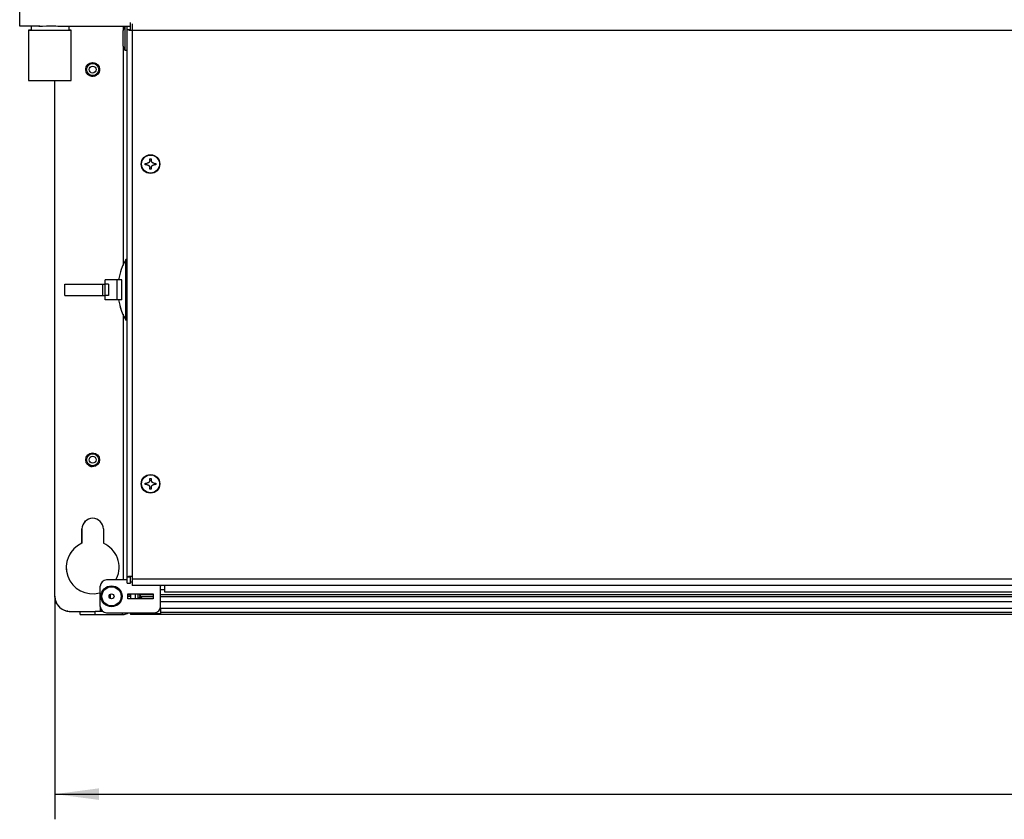
# Model space of a CAD drawing. Units: millimetres. Extents: x -81 to 760, y -224 to 370.
# Drawn here: x 58 to 136, y -95 to -31 of the extents above; entities that cross this region are included whole.
import ezdxf

# ---------------------------------------------------------------- set-up
doc = ezdxf.new("R2010")
doc.units = ezdxf.units.MM
doc.layers.add('1', color=7, linetype='Continuous')
doc.styles.add('CONVERTER_11', font='txt.shx', dxfattribs={"width": 0.9})
doc.dimstyles.new('ME10_DIM_18', dxfattribs={"dimtxt": 17.5, "dimasz": 17.5, "dimexe": 10, "dimexo": 0, "dimgap": 10, "dimtad": 1, "dimdsep": 46, "dimtxsty": 'CONVERTER_11', "dimsah": 1, "dimcen": 0.09, "dimclrd": 2, "dimclre": 2, "dimclrt": 3, "dimadec": 0, "dimazin": 0, "dimtfac": 1, "dimtdec": 4, "dimtix": 1, "dimtmove": 0, "dimatfit": 3, "dimfxl": 0, "dimtolj": 1, "dimtzin": 0, "dimarcsym": 0})

# ---------------------------------------------------------------- blocks, each defined once
blk = doc.blocks.new('*D21')
at = {"layer": '1', "color": 2, "linetype": 'Continuous'}
for p, q in [((303.46, -386.29), (303.46, -474.86)), ((1993.46, -386.29), (1993.46, -474.86)), ((303.46, -464.86), (1993.46, -464.86))]:
    blk.add_line(p, q, dxfattribs=at)
at = {"layer": '1', "color": 2}
for points in [[(320.96, -462.56), (320.96, -467.16), (303.46, -464.86)], [(1975.96, -467.16), (1975.96, -462.56), (1993.46, -464.86)]]:
    blk.add_solid(points, dxfattribs=at)
at = {"layer": '1', "color": 3, "insert": (1133.19, -454.86), "char_height": 17.5, "attachment_point": 7, "rotation": 0.0001, "line_spacing_factor": 0.60024, "style": 'CONVERTER_11'}
blk.add_mtext('1690', dxfattribs=at)
blk = doc.blocks.new('Vorderansicht_2', base_point=(1203.588, -160))
at = {"color": 1, "linetype": 'Continuous'}
for p, q in [((289.463, -159.782), (289.463, -153.694)), ((297.457, -159.782), (289.463, -159.782)), ((293.963, -159.782), (293.963, -161.416)), ((297.123, -159.779), (297.306, -159.782)), ((297.457, -159.782), (297.814, -159.779)), ((297.814, -159.779), (298.104, -159.772)), ((298.104, -159.772), (298.54, -159.757)), ((298.54, -159.757), (300.074, -159.698)), ((300.074, -159.698), (300.661, -159.682)), ((300.661, -159.682), (300.865, -159.679)), ((300.865, -159.679), (301.461, -159.674)), ((301.461, -159.674), (301.663, -159.675)), ((301.663, -159.675), (302.262, -159.682)), ((302.262, -159.682), (302.611, -159.691)), ((302.611, -159.691), (303.846, -159.735)), ((303.846, -159.735), (304.612, -159.765)), ((304.612, -159.765), (304.984, -159.776)), ((304.984, -159.776), (305.463, -159.782)), ((305.463, -159.782), (305.478, -159.782)), ((305.478, -159.782), (333.463, -159.782)), ((308.963, -159.782), (308.963, -161.416)), ((330.57, -161.593), (331.315, -159.855)), ((330.613, -159.782), (330.613, -161.493)), ((330.761, -159.782), (331.054, -160.465)), ((331.315, -159.782), (331.315, -159.855)), ((331.315, -159.855), (331.315, -169.355)), ((331.315, -159.855), (332.213, -159.855)), ((332.213, -161.228), (332.213, -159.782)), ((333.463, -161.365), (333.463, -158.385)), ((334.213, -158.831), (334.213, -161.422)), ((293.379, -161.416), (292.963, -161.416)), ((292.963, -161.416), (292.963, -181.416)), ((293.963, -161.416), (293.379, -161.416)), ((309.547, -161.416), (308.963, -161.416)), ((309.963, -181.416), (309.963, -161.416)), ((330.57, -167.617), (330.57, -161.593)), ((332.213, -378.439), (332.213, -161.228)), ((333.026, -161.228), (332.213, -161.228)), ((332.246, -161.255), (332.213, -161.228)), ((332.265, -161.262), (332.246, -161.255)), ((332.287, -161.269), (332.265, -161.262)), ((332.301, -161.273), (332.287, -161.269)), ((332.345, -161.283), (332.301, -161.273)), ((332.419, -161.297), (332.345, -161.283)), ((332.453, -161.302), (332.419, -161.297)), ((332.508, -161.31), (332.453, -161.302)), ((332.612, -161.324), (332.508, -161.31)), ((332.862, -161.351), (332.612, -161.324)), ((333.005, -161.365), (332.862, -161.351)), ((333.005, -161.365), (334.138, -161.365)), ((333.463, -161.228), (333.026, -161.228)), ((334.138, -161.365), (334.213, -161.365)), ((334.213, -161.422), (1962.713, -161.422)), ((334.213, -161.422), (334.213, -379.439)), ((331.315, -169.355), (330.57, -167.617)), ((330.613, -167.718), (330.613, -254.857)), ((331.315, -169.355), (332.213, -169.355)), ((315.919, -176.017), (316.014, -175.804)), ((316.128, -175.601), (316.258, -175.408)), ((316.404, -175.227), (316.566, -175.059)), ((316.74, -174.906), (316.928, -174.767)), ((317.126, -174.645), (317.334, -174.54)), ((317.55, -174.453), (317.772, -174.385)), ((318, -174.336), (318.231, -174.306)), ((318.463, -174.297), (318.696, -174.306)), ((318.927, -174.336), (319.154, -174.385)), ((319.377, -174.453), (319.593, -174.54)), ((319.801, -174.645), (319.999, -174.767)), ((320.186, -174.905), (320.361, -175.059)), ((320.522, -175.228), (320.668, -175.408)), ((320.799, -175.602), (320.912, -175.804)), ((321.008, -176.017), (321.086, -176.236)), ((315.723, -176.923), (315.743, -176.691)), ((315.743, -177.388), (315.723, -177.155)), ((315.782, -176.461), (315.841, -176.236)), ((315.841, -177.842), (315.782, -177.617)), ((316.014, -178.274), (315.918, -178.062)), ((316.258, -178.67), (316.128, -178.477)), ((316.566, -179.019), (316.404, -178.851)), ((316.928, -179.311), (316.74, -179.173)), ((317.334, -179.538), (317.126, -179.433)), ((317.772, -179.693), (317.55, -179.625)), ((318.231, -179.772), (318, -179.742)), ((318.696, -179.772), (318.463, -179.782)), ((319.154, -179.693), (318.927, -179.742)), ((319.593, -179.538), (319.377, -179.625)), ((319.999, -179.311), (319.801, -179.433)), ((320.361, -179.019), (320.186, -179.173)), ((320.668, -178.67), (320.522, -178.851)), ((320.912, -178.274), (320.799, -178.476)), ((321.086, -177.842), (321.008, -178.061)), ((321.144, -176.461), (321.184, -176.691)), ((321.184, -177.388), (321.144, -177.617)), ((321.203, -176.923), (321.203, -177.155)), ((303.463, -386.289), (303.463, -181.416)), ((339.397, -214.304), (339.987, -214.304)), ((339.397, -214.895), (339.397, -214.304)), ((339.987, -214.895), (339.397, -214.895)), ((340.019, -214.304), (339.987, -214.304)), ((339.987, -214.895), (340.019, -214.895)), ((340.084, -214.3), (340.019, -214.304)), ((340.019, -214.895), (340.084, -214.899)), ((340.106, -214.298), (340.084, -214.3)), ((340.084, -214.899), (340.169, -214.909)), ((340.169, -214.29), (340.106, -214.298)), ((340.298, -214.262), (340.169, -214.29)), ((340.169, -214.909), (340.225, -214.919)), ((340.225, -214.919), (340.298, -214.936)), ((340.432, -214.217), (340.298, -214.262)), ((340.298, -214.936), (340.347, -214.951)), ((340.347, -214.951), (340.432, -214.982)), ((340.54, -214.167), (340.432, -214.217)), ((340.432, -214.982), (340.452, -214.99)), ((340.452, -214.99), (340.54, -215.032)), ((340.56, -214.156), (340.54, -214.167)), ((340.54, -215.032), (340.601, -215.067)), ((340.601, -214.132), (340.56, -214.156)), ((340.629, -214.115), (340.601, -214.132)), ((340.601, -215.067), (340.629, -215.084)), ((340.694, -214.069), (340.629, -214.115)), ((340.629, -215.084), (340.662, -215.106)), ((340.662, -215.106), (340.694, -215.13)), ((340.707, -214.06), (340.694, -214.069)), ((340.694, -215.13), (340.707, -215.139)), ((340.87, -213.908), (340.707, -214.06)), ((340.707, -215.139), (340.757, -215.18)), ((340.757, -215.18), (340.843, -215.262)), ((340.967, -213.782), (340.87, -213.908)), ((340.996, -213.737), (340.967, -213.782)), ((341.016, -213.702), (340.996, -213.737)), ((341.048, -213.643), (341.016, -213.702)), ((341.07, -213.596), (341.048, -213.643)), ((341.13, -213.419), (341.07, -213.596)), ((341.154, -213.305), (341.13, -213.419)), ((341.161, -213.256), (341.154, -213.305)), ((341.164, -213.22), (341.161, -213.256)), ((341.167, -213.183), (341.164, -213.22)), ((341.168, -213.123), (341.167, -213.183)), ((341.168, -212.533), (341.758, -212.533)), ((341.168, -213.123), (341.168, -212.533)), ((341.758, -212.533), (341.758, -213.123)), ((341.76, -213.183), (341.758, -213.123)), ((341.762, -213.22), (341.76, -213.183)), ((341.772, -213.305), (341.762, -213.22)), ((341.787, -213.383), (341.772, -213.305)), ((341.796, -213.419), (341.787, -213.383)), ((341.815, -213.484), (341.796, -213.419)), ((341.835, -213.541), (341.815, -213.484)), ((341.931, -213.737), (341.835, -213.541)), ((341.937, -213.748), (341.931, -213.737)), ((341.982, -213.815), (341.937, -213.748)), ((342.031, -213.878), (341.982, -213.815)), ((342.084, -213.937), (342.031, -213.878)), ((342.031, -215.321), (342.104, -215.241)), ((342.104, -213.958), (342.084, -213.937)), ((342.14, -213.993), (342.104, -213.958)), ((342.104, -215.241), (342.14, -215.206)), ((342.17, -214.019), (342.14, -213.993)), ((342.14, -215.206), (342.201, -215.154)), ((342.201, -214.045), (342.17, -214.019)), ((342.22, -214.06), (342.201, -214.045)), ((342.201, -215.154), (342.22, -215.139)), ((342.264, -214.092), (342.22, -214.06)), ((342.22, -215.139), (342.326, -215.067)), ((342.326, -214.132), (342.264, -214.092)), ((342.334, -214.137), (342.326, -214.132)), ((342.326, -215.067), (342.334, -215.061)), ((342.367, -214.156), (342.334, -214.137)), ((342.334, -215.061), (342.44, -215.005)), ((342.44, -214.193), (342.367, -214.156)), ((342.55, -214.238), (342.44, -214.193)), ((342.44, -215.005), (342.474, -214.99)), ((342.474, -214.99), (342.55, -214.961)), ((342.732, -214.286), (342.55, -214.238)), ((342.55, -214.961), (342.579, -214.951)), ((342.579, -214.951), (342.702, -214.919)), ((342.702, -214.919), (342.732, -214.913)), ((342.758, -214.29), (342.732, -214.286)), ((342.732, -214.913), (342.758, -214.909)), ((342.82, -214.298), (342.758, -214.29)), ((342.758, -214.909), (342.843, -214.899)), ((342.843, -214.3), (342.82, -214.298)), ((342.939, -214.304), (342.843, -214.3)), ((342.843, -214.899), (342.939, -214.895)), ((342.939, -214.304), (343.53, -214.304)), ((343.53, -214.895), (342.939, -214.895)), ((343.53, -214.304), (343.53, -214.895)), ((340.843, -215.262), (340.87, -215.291)), ((340.87, -215.291), (340.967, -215.417)), ((340.967, -215.417), (340.989, -215.451)), ((340.989, -215.451), (340.996, -215.462)), ((340.996, -215.462), (341.016, -215.497)), ((341.016, -215.497), (341.07, -215.603)), ((341.07, -215.603), (341.095, -215.666)), ((341.095, -215.666), (341.161, -215.943)), ((341.161, -215.943), (341.164, -215.979)), ((341.164, -215.979), (341.168, -216.076)), ((341.168, -216.666), (341.168, -216.076)), ((341.758, -216.666), (341.168, -216.666)), ((341.758, -216.076), (341.762, -215.979)), ((341.758, -216.076), (341.758, -216.666)), ((341.762, -215.979), (341.787, -215.816)), ((341.787, -215.816), (341.815, -215.715)), ((341.815, -215.715), (341.882, -215.549)), ((341.882, -215.549), (341.931, -215.462)), ((341.931, -215.462), (341.982, -215.384)), ((341.982, -215.384), (342.003, -215.356)), ((342.003, -215.356), (342.031, -215.321)), ((331.634, -276.529), (331.634, -252.55)), ((332.213, -252.55), (331.634, -252.55)), ((323.402, -262.239), (323.402, -260.539)), ((328.114, -260.539), (323.402, -260.539)), ((328.114, -260.539), (328.114, -268.539)), ((330.121, -260.539), (328.114, -260.539)), ((330.121, -268.539), (330.121, -260.539)), ((307.463, -262.239), (317.174, -262.239)), ((307.463, -266.839), (307.463, -262.239)), ((317.174, -262.239), (322.414, -262.239)), ((322.414, -262.239), (323.315, -262.239)), ((322.414, -262.239), (322.414, -266.839)), ((324.057, -262.239), (323.315, -262.239)), ((323.315, -262.239), (323.315, -266.839)), ((324.407, -262.239), (324.057, -262.239)), ((324.745, -262.239), (324.407, -262.239)), ((324.745, -262.239), (324.745, -266.839)), ((307.463, -266.839), (317.174, -266.839)), ((317.174, -266.839), (322.414, -266.839)), ((322.414, -266.839), (323.315, -266.839)), ((324.057, -266.839), (323.315, -266.839)), ((323.402, -268.539), (323.402, -266.839)), ((328.114, -268.539), (323.402, -268.539)), ((324.407, -266.839), (324.057, -266.839)), ((324.745, -266.839), (324.407, -266.839)), ((330.121, -268.539), (328.114, -268.539)), ((330.613, -274.221), (330.613, -379.789)), ((332.213, -276.529), (331.634, -276.529)), ((341.13, -340.419), (341.07, -340.596)), ((341.154, -340.305), (341.13, -340.419)), ((341.161, -340.256), (341.154, -340.305)), ((341.164, -340.22), (341.161, -340.256)), ((341.167, -340.183), (341.164, -340.22)), ((341.168, -340.123), (341.167, -340.183)), ((341.168, -339.533), (341.758, -339.533)), ((341.168, -340.123), (341.168, -339.533)), ((341.758, -339.533), (341.758, -340.123)), ((341.76, -340.183), (341.758, -340.123)), ((341.762, -340.22), (341.76, -340.183)), ((341.772, -340.305), (341.762, -340.22)), ((341.787, -340.383), (341.772, -340.305)), ((341.796, -340.419), (341.787, -340.383)), ((341.815, -340.484), (341.796, -340.419)), ((339.397, -341.304), (339.987, -341.304)), ((339.397, -341.895), (339.397, -341.304)), ((339.987, -341.895), (339.397, -341.895)), ((340.019, -341.304), (339.987, -341.304)), ((339.987, -341.895), (340.019, -341.895)), ((340.084, -341.3), (340.019, -341.304)), ((340.019, -341.895), (340.084, -341.899)), ((340.106, -341.298), (340.084, -341.3)), ((340.084, -341.899), (340.169, -341.909)), ((340.169, -341.29), (340.106, -341.298)), ((340.298, -341.262), (340.169, -341.29)), ((340.169, -341.909), (340.225, -341.919)), ((340.225, -341.919), (340.298, -341.936)), ((340.432, -341.217), (340.298, -341.262)), ((340.298, -341.936), (340.347, -341.951)), ((340.347, -341.951), (340.432, -341.982)), ((340.54, -341.167), (340.432, -341.217)), ((340.432, -341.982), (340.452, -341.99)), ((340.452, -341.99), (340.54, -342.032)), ((340.56, -341.156), (340.54, -341.167)), ((340.54, -342.032), (340.601, -342.067)), ((340.601, -341.132), (340.56, -341.156)), ((340.629, -341.115), (340.601, -341.132)), ((340.601, -342.067), (340.629, -342.084)), ((340.694, -341.069), (340.629, -341.115)), ((340.629, -342.084), (340.662, -342.106)), ((340.662, -342.106), (340.694, -342.13)), ((340.707, -341.06), (340.694, -341.069)), ((340.694, -342.13), (340.707, -342.139)), ((340.87, -340.908), (340.707, -341.06)), ((340.707, -342.139), (340.757, -342.18)), ((340.757, -342.18), (340.843, -342.262)), ((340.843, -342.262), (340.87, -342.291)), ((340.967, -340.782), (340.87, -340.908)), ((340.87, -342.291), (340.967, -342.417)), ((340.996, -340.737), (340.967, -340.782)), ((340.967, -342.417), (340.989, -342.451)), ((340.989, -342.451), (340.996, -342.462)), ((341.016, -340.702), (340.996, -340.737)), ((340.996, -342.462), (341.016, -342.497)), ((341.048, -340.643), (341.016, -340.702)), ((341.016, -342.497), (341.07, -342.603)), ((341.07, -340.596), (341.048, -340.643)), ((341.07, -342.603), (341.095, -342.666)), ((341.095, -342.666), (341.161, -342.943)), ((341.161, -342.943), (341.164, -342.979)), ((341.164, -342.979), (341.168, -343.076)), ((341.168, -343.666), (341.168, -343.076)), ((341.758, -343.666), (341.168, -343.666)), ((341.758, -343.076), (341.762, -342.979)), ((341.758, -343.076), (341.758, -343.666)), ((341.762, -342.979), (341.787, -342.816)), ((341.787, -342.816), (341.815, -342.715)), ((341.835, -340.541), (341.815, -340.484)), ((341.815, -342.715), (341.882, -342.549)), ((341.931, -340.737), (341.835, -340.541)), ((341.882, -342.549), (341.931, -342.462)), ((341.937, -340.748), (341.931, -340.737)), ((341.931, -342.462), (341.982, -342.384)), ((341.982, -340.815), (341.937, -340.748)), ((342.031, -340.878), (341.982, -340.815)), ((341.982, -342.384), (342.003, -342.356)), ((342.003, -342.356), (342.031, -342.321)), ((342.084, -340.937), (342.031, -340.878)), ((342.031, -342.321), (342.104, -342.241)), ((342.104, -340.958), (342.084, -340.937)), ((342.14, -340.993), (342.104, -340.958)), ((342.104, -342.241), (342.14, -342.206)), ((342.17, -341.019), (342.14, -340.993)), ((342.14, -342.206), (342.201, -342.154)), ((342.201, -341.045), (342.17, -341.019)), ((342.22, -341.06), (342.201, -341.045)), ((342.201, -342.154), (342.22, -342.139)), ((342.264, -341.092), (342.22, -341.06)), ((342.22, -342.139), (342.326, -342.067)), ((342.326, -341.132), (342.264, -341.092)), ((342.334, -341.137), (342.326, -341.132)), ((342.326, -342.067), (342.334, -342.061)), ((342.367, -341.156), (342.334, -341.137)), ((342.334, -342.061), (342.44, -342.005)), ((342.44, -341.193), (342.367, -341.156)), ((342.55, -341.238), (342.44, -341.193)), ((342.44, -342.005), (342.474, -341.99)), ((342.474, -341.99), (342.55, -341.961)), ((342.732, -341.286), (342.55, -341.238)), ((342.55, -341.961), (342.579, -341.951)), ((342.579, -341.951), (342.702, -341.919)), ((342.702, -341.919), (342.732, -341.913)), ((342.758, -341.29), (342.732, -341.286)), ((342.732, -341.913), (342.758, -341.909)), ((342.82, -341.298), (342.758, -341.29)), ((342.758, -341.909), (342.843, -341.899)), ((342.843, -341.3), (342.82, -341.298)), ((342.939, -341.304), (342.843, -341.3)), ((342.843, -341.899), (342.939, -341.895)), ((342.939, -341.304), (343.53, -341.304)), ((343.53, -341.895), (342.939, -341.895)), ((343.53, -341.304), (343.53, -341.895)), ((314.213, -365.188), (314.213, -359.539)), ((314.213, -359.539), (314.213, -365.188)), ((315.073, -356.987), (315.357, -356.638)), ((315.357, -356.638), (315.672, -356.345)), ((322.713, -359.539), (322.713, -365.188)), ((327.687, -379.789), (327.98, -379.227)), ((332.213, -378.539), (332.213, -378.439)), ((332.213, -378.439), (332.705, -378.439)), ((332.213, -381.039), (332.213, -378.539)), ((332.213, -378.539), (333.463, -378.539)), ((334.138, -378.439), (332.705, -378.439)), ((333.463, -378.539), (333.463, -378.439)), ((333.463, -381.039), (333.463, -378.539)), ((334.213, -378.439), (334.138, -378.439)), ((1962.713, -379.439), (334.213, -379.439)), ((334.213, -379.439), (334.213, -382.039)), ((321.463, -390.289), (321.463, -382.289)), ((332.213, -379.789), (323.963, -379.789)), ((332.213, -381.039), (333.463, -381.039)), ((333.463, -380.539), (334.213, -380.539)), ((1124.341, -382.039), (334.213, -382.039)), ((345.463, -382.289), (345.441, -382.039)), ((345.463, -382.039), (345.463, -382.289)), ((345.463, -390.289), (345.463, -382.289)), ((345.463, -383.515), (346.963, -383.515)), ((346.963, -382.039), (346.963, -384.473)), ((303.466, -386.46), (303.463, -386.289)), ((303.476, -386.575), (303.466, -386.46)), ((303.524, -387.143), (303.51, -386.972)), ((303.558, -387.311), (303.524, -387.143)), ((321.181, -384.931), (321.463, -384.842)), ((325.463, -385.444), (325.463, -385.656)), ((325.463, -385.656), (325.463, -387.035)), ((325.463, -387.035), (325.463, -387.135)), ((332.463, -385.289), (342.463, -385.289)), ((332.463, -387.289), (332.463, -385.289)), ((332.463, -385.546), (332.485, -385.544)), ((332.526, -386.339), (332.463, -386.339)), ((342.463, -387.289), (332.463, -387.289)), ((332.485, -385.544), (332.629, -385.539)), ((332.65, -386.339), (332.526, -386.339)), ((332.629, -385.539), (332.71, -385.541)), ((333.463, -386.339), (332.65, -386.339)), ((332.71, -385.541), (332.763, -385.544)), ((332.763, -385.544), (332.844, -385.553)), ((332.844, -385.553), (332.886, -385.559)), ((332.886, -385.559), (333.016, -385.589)), ((333.016, -385.589), (333.098, -385.618)), ((333.098, -385.618), (333.108, -385.623)), ((333.108, -385.623), (333.224, -385.688)), ((333.224, -385.688), (333.241, -385.701)), ((333.241, -385.701), (333.261, -385.719)), ((333.261, -385.719), (333.294, -385.75)), ((333.294, -385.75), (333.324, -385.785)), ((333.324, -385.785), (333.339, -385.805)), ((333.339, -385.805), (333.406, -385.932)), ((333.406, -385.932), (333.412, -385.949)), ((333.412, -385.949), (333.428, -386.004)), ((333.428, -386.004), (333.439, -386.047)), ((333.439, -386.047), (333.445, -386.08)), ((333.445, -386.08), (333.454, -386.143)), ((333.454, -386.143), (333.455, -386.155)), ((333.455, -386.155), (333.456, -386.168)), ((333.456, -386.168), (333.461, -386.245)), ((333.461, -386.245), (333.463, -386.339)), ((333.463, -385.289), (333.463, -387.289)), ((335.463, -387.289), (335.463, -385.289)), ((336.463, -385.289), (336.463, -387.289)), ((336.952, -386.74), (337.138, -386.74)), ((336.954, -386.781), (336.955, -386.809)), ((336.957, -387.204), (336.955, -387.261)), ((336.958, -387.162), (336.957, -387.204)), ((336.958, -386.908), (336.959, -386.95)), ((336.96, -387.022), (337.958, -387.022)), ((337.108, -385.445), (337.06, -385.289)), ((337.138, -385.559), (337.162, -385.655)), ((337.162, -386.736), (337.138, -386.74)), ((337.138, -386.74), (337.162, -386.736)), ((337.162, -385.596), (337.148, -385.599)), ((337.216, -385.541), (337.162, -385.596)), ((337.162, -385.655), (337.198, -385.818)), ((337.17, -385.691), (337.162, -385.655)), ((337.216, -386.683), (337.162, -386.736)), ((337.181, -385.738), (337.17, -385.691)), ((337.193, -386.715), (337.207, -386.698)), ((337.198, -385.818), (337.216, -385.919)), ((337.207, -386.698), (337.216, -386.683)), ((337.216, -387.002), (337.212, -387.022)), ((337.221, -385.531), (337.216, -385.541)), ((337.216, -385.919), (337.241, -386.085)), ((337.221, -386.673), (337.216, -386.683)), ((337.226, -386.945), (337.216, -387.002)), ((337.233, -385.501), (337.221, -385.531)), ((337.233, -386.644), (337.221, -386.673)), ((337.234, -386.031), (337.226, -385.98)), ((337.226, -386.661), (337.23, -386.653)), ((337.251, -386.749), (337.226, -386.945)), ((337.23, -386.653), (337.233, -386.644)), ((337.238, -385.485), (337.233, -385.501)), ((337.238, -386.629), (337.233, -386.644)), ((337.237, -386.057), (337.234, -386.031)), ((337.26, -385.35), (337.238, -385.485)), ((337.26, -386.495), (337.238, -386.629)), ((337.24, -386.618), (337.245, -386.602)), ((337.241, -386.085), (337.251, -386.172)), ((337.248, -386.138), (337.245, -386.118)), ((337.245, -386.602), (337.249, -386.577)), ((337.251, -386.172), (337.248, -386.138)), ((337.251, -386.172), (337.258, -386.25)), ((337.251, -386.568), (337.254, -386.55)), ((337.252, -386.738), (337.251, -386.749)), ((337.255, -386.217), (337.252, -386.183)), ((337.258, -386.672), (337.252, -386.738)), ((337.254, -386.55), (337.257, -386.528)), ((337.257, -386.235), (337.255, -386.217)), ((337.257, -386.521), (337.259, -386.504)), ((337.257, -386.528), (337.257, -386.521)), ((337.258, -386.25), (337.26, -386.278)), ((337.261, -386.61), (337.258, -386.672)), ((337.259, -386.504), (337.26, -386.495)), ((337.261, -385.334), (337.26, -385.35)), ((337.26, -386.278), (337.261, -386.313)), ((337.26, -386.282), (337.26, -386.278)), ((337.26, -386.289), (337.26, -386.282)), ((337.261, -386.48), (337.26, -386.495)), ((337.263, -385.289), (337.261, -385.334)), ((337.261, -386.313), (337.263, -386.394)), ((337.263, -386.428), (337.261, -386.48)), ((337.261, -386.468), (337.262, -386.454)), ((337.263, -386.551), (337.261, -386.61)), ((337.263, -386.343), (337.262, -386.327)), ((337.262, -386.454), (337.262, -386.442)), ((337.263, -386.518), (337.262, -386.457)), ((337.262, -386.461), (337.262, -386.469)), ((337.262, -386.469), (337.263, -386.496)), ((337.263, -386.372), (337.263, -386.343)), ((337.263, -386.401), (337.263, -386.372)), ((337.263, -386.394), (337.263, -386.428)), ((337.263, -386.407), (337.263, -386.401)), ((337.263, -386.496), (337.263, -386.53)), ((337.263, -386.523), (337.263, -386.518)), ((337.263, -386.53), (337.263, -386.551)), ((337.463, -385.289), (337.463, -385.532)), ((337.704, -385.289), (337.463, -385.532)), ((337.463, -386.532), (337.463, -385.532)), ((337.463, -385.532), (342.463, -385.532)), ((337.463, -386.532), (338.227, -387.289)), ((342.463, -386.532), (337.463, -386.532)), ((342.463, -385.289), (342.463, -387.289)), ((345.463, -385.532), (1123.463, -385.532)), ((1123.463, -386.532), (345.463, -386.532)), ((346.963, -384.473), (1123.463, -384.473)), ((303.66, -387.814), (303.626, -387.647)), ((303.713, -387.977), (303.66, -387.814)), ((303.872, -388.466), (303.819, -388.304)), ((303.943, -388.621), (303.872, -388.466)), ((304.157, -389.089), (304.086, -388.934)), ((304.245, -389.235), (304.157, -389.089)), ((304.51, -389.676), (304.422, -389.529)), ((304.615, -389.811), (304.51, -389.676)), ((304.929, -390.218), (304.824, -390.083)), ((305.048, -390.341), (304.929, -390.218)), ((305.406, -390.71), (305.287, -390.587)), ((305.539, -390.818), (305.406, -390.71)), ((305.937, -391.143), (305.804, -391.035)), ((306.08, -391.236), (305.937, -391.143)), ((321.463, -390.289), (321.463, -392.189)), ((345.463, -391.253), (345.262, -391.253)), ((345.463, -390.895), (345.379, -390.895)), ((1123.463, -388.515), (345.463, -388.515)), ((345.463, -390.895), (345.463, -390.289)), ((345.463, -390.895), (345.463, -391.253)), ((345.463, -390.939), (1123.463, -390.939)), ((345.463, -391.253), (345.463, -393.253)), ((306.513, -391.514), (306.369, -391.421)), ((306.666, -391.589), (306.513, -391.514)), ((307.128, -391.816), (306.974, -391.74)), ((307.289, -391.874), (307.128, -391.816)), ((307.773, -392.046), (307.611, -391.988)), ((307.94, -392.085), (307.773, -392.046)), ((308.44, -392.201), (308.273, -392.162)), ((308.611, -392.221), (308.44, -392.201)), ((309.121, -392.279), (308.95, -392.26)), ((309.463, -392.289), (313.463, -392.289)), ((313.463, -392.289), (319.463, -392.289)), ((313.463, -393.539), (313.463, -392.289)), ((313.463, -393.539), (319.463, -393.539)), ((319.463, -393.539), (319.463, -392.289)), ((322.478, -392.289), (319.463, -392.289)), ((319.463, -393.539), (330.213, -393.539)), ((322.341, -392.189), (321.463, -392.189)), ((323.963, -392.789), (342.963, -392.789)), ((330.213, -392.789), (330.213, -393.539)), ((330.213, -393.539), (330.613, -393.539)), ((332.172, -393.075), (332.539, -392.789)), ((333.463, -392.789), (333.463, -393.253)), ((345.463, -393.253), (333.463, -393.253)), ((333.463, -393.253), (333.463, -393.539)), ((336.463, -393.539), (333.463, -393.539)), ((336.463, -393.539), (333.463, -393.539)), ((336.463, -393.253), (336.463, -393.539)), ((1123.463, -393.539), (336.463, -393.539)), ((345.463, -392.539), (1123.463, -392.539))]:
    blk.add_line(p, q, dxfattribs=at)
for centre, radius in [((318.463, -177.039), 2.75), ((318.463, -177.039), 2.4), ((318.463, -177.039), 1.369), ((341.463, -214.599), 3.7), ((341.463, -214.599), 3.582), ((318.463, -332.039), 2.75), ((318.463, -332.039), 2.4), ((318.463, -332.039), 1.369), ((341.463, -341.599), 3.7), ((341.463, -341.599), 3.582), ((325.963, -386.289), 4.165), ((325.963, -386.289), 3.82), ((325.963, -386.289), 1)]:
    blk.add_circle(centre, radius, dxfattribs=at)
for centre, radius, start, end in [((352.418, -264.539), 23.995, 150.02155, 170.40383), ((352.418, -264.539), 23.995, 189.59617, 209.97845), ((352.418, -264.539), 23.995, 194.95368, 209.97864), ((318.463, -332.039), 2.75, 233.51401, 262.70324), ((318.463, -359.539), 4.25, 360, 180), ((318.463, -374.789), 10.5, 113.87621, 284.99999), ((318.463, -374.789), 10.5, 335.00001, 66.12382), ((318.463, -374.789), 10.5, 139.99983, 149.99985), ((318.463, -374.789), 10.5, 180.00023, 195.0002), ((323.963, -382.289), 2.5, 90, 180), ((309.463, -386.289), 6, 180, 270), ((331.429, -387.034), 5.531, 2.629, 3.05426), ((331.429, -387.035), 5.531, 357.36528, 3.05919), ((331.429, -387.037), 5.531, 0.01894, 0.89296), ((331.429, -387.034), 5.897, 14.49313, 15.63772), ((323.963, -390.289), 2.5, 180, 270), ((342.963, -390.289), 2.5, 270, 0), ((309.463, -386.289), 6, 266.72806, 270.0007), ((330.613, -390.689), 2.85, 269.9992, 303.15689)]:
    blk.add_arc(centre, radius, start, end, dxfattribs=at)
for points in [[(292.963, -161.416), (293.318, -161.416), (293.805, -161.416), (294.818, -161.416), (296.164, -161.416), (297.776, -161.416), (299.572, -161.416), (301.464, -161.416), (303.355, -161.416), (305.152, -161.416), (306.763, -161.416), (308.109, -161.416), (309.122, -161.416), (309.609, -161.416), (309.963, -161.416)], [(294.066, -161.416), (293.966, -161.416), (294.009, -161.416), (294.193, -161.416), (294.515, -161.416), (294.968, -161.416), (295.545, -161.416), (296.234, -161.416), (297.021, -161.416), (297.894, -161.416), (299.323, -161.416), (300.844, -161.416), (302.391, -161.416), (303.899, -161.416), (304.85, -161.416), (305.736, -161.416), (306.543, -161.416), (307.253, -161.416), (307.852, -161.416), (308.332, -161.416), (308.698, -161.416), (308.963, -161.416)], [(309.963, -161.416), (309.789, -161.416), (309.547, -161.416)], [(292.963, -181.416), (293.32, -181.416), (293.808, -181.416), (294.822, -181.416), (296.168, -181.416), (297.78, -181.416), (299.577, -181.416), (301.468, -181.416), (303.358, -181.416), (305.154, -181.416), (306.765, -181.416), (308.11, -181.416), (309.122, -181.416), (309.609, -181.416), (309.963, -181.416)]]:
    blk.add_spline(points, degree=3, dxfattribs=at)
at = {"layer": '1'}
dim = blk.add_linear_dim(base=(303.463, -464.861), p1=(1993.463, -386.289), p2=(303.463, -386.289), dimstyle='ME10_DIM_18', dxfattribs=at)
dim.commit()
dim.dimension.update_dxf_attribs({"geometry": '*D21', "text_midpoint": (1159.438, -446.111), "text_rotation": 0.00014})

msp = doc.modelspace()

# ---------------------------------------------------------------- block references
at = {"xscale": 0.2, "yscale": 0.2, "zscale": 0.2}
msp.add_blockref('Vorderansicht_2', (240.718, -32), dxfattribs=at)

doc.saveas('drawing.dxf')
